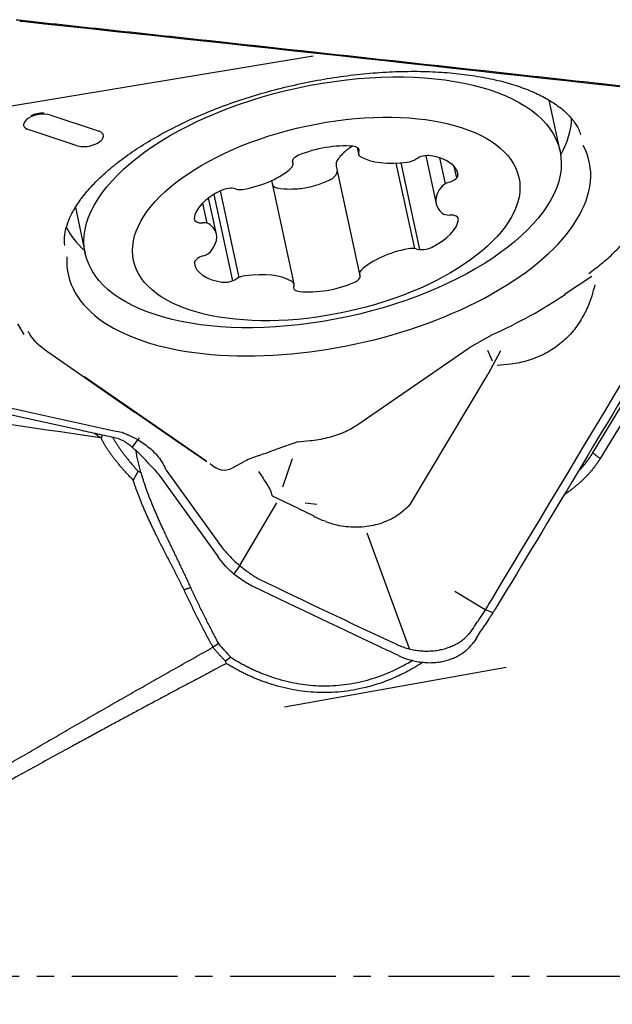
# Model space of a CAD drawing. Units: millimetres. Extents: x 204.8 to 289.7, y 198 to 297.
# Drawn here: x 271.1 to 275.4, y 243.5 to 250.5 of the extents above; entities that cross this region are included whole.
import ezdxf

# ---------------------------------------------------------------- set-up
doc = ezdxf.new("R2010")
doc.units = ezdxf.units.MM
doc.linetypes.add('CENTER2', pattern=[1.125, 0.75, -0.125, 0.125, -0.125])
doc.layers.add('1', color=4, linetype='Continuous')
doc.layers.add('4', color=2, linetype='CENTER2')

msp = doc.modelspace()

# ---------------------------------------------------------------- linework, layer by layer
at = {"layer": '1'}
for p, q in [((270.8984, 249.8787), (273.2328, 250.2654)), ((274.9867, 249.5884), (274.909, 249.9493)), ((271.3629, 249.8454), (271.7117, 249.7298)), ((271.5497, 249.629), (271.2008, 249.7446)), ((273.5446, 249.6146), (273.5548, 249.5671)), ((273.0901, 249.4983), (273.0854, 249.5202)), ((273.9542, 248.8969), (273.8236, 249.503)), ((273.9901, 248.8894), (273.8574, 249.5052)), ((274.0324, 249.5557), (274.1058, 249.2149)), ((274.1729, 249.3574), (274.1336, 249.5399)), ((273.3964, 249.4826), (273.5617, 248.7153)), ((274.2527, 249.3982), (274.2353, 249.4791)), ((273.097, 248.6465), (272.9389, 249.3801)), ((272.5279, 249.2807), (272.66, 248.6674)), ((272.5725, 249.3055), (272.7049, 248.6907)), ((272.4795, 249.076), (272.4485, 249.22)), ((272.546, 248.9987), (272.4906, 249.2558)), ((271.5439, 249.1878), (271.6141, 248.8617)), ((275.0189, 248.5725), (275.2137, 248.7014)), ((275.2188, 247.446), (275.7881, 248.3808)), ((271.132, 248.3623), (271.177, 248.2854)), ((275.8413, 248.341), (275.272, 247.4063)), ((274.5048, 248.2846), (274.3405, 248.1929)), ((271.3231, 248.1833), (271.9623, 247.7383)), ((273.5436, 247.6419), (274.3422, 248.1916)), ((274.4719, 248.176), (274.505, 248.0992)), ((274.4761, 248.0053), (274.5663, 248.173)), ((272.4787, 247.3831), (271.6047, 247.9886)), ((272.47, 247.3888), (271.6336, 247.9682)), ((274.4679, 247.9974), (273.9192, 247.0794)), ((274.4679, 247.9974), (274.4736, 248.0069)), ((272.2536, 247.5373), (271.9623, 247.7383)), ((271.9477, 247.4849), (271.9876, 247.5395)), ((271.9908, 247.5376), (271.9996, 247.5552)), ((272.2515, 247.539), (272.47, 247.3888)), ((273.1248, 247.5234), (272.9741, 247.4714)), ((272.8496, 247.4285), (272.8856, 247.4409)), ((273.0841, 247.4042), (273.0155, 247.2025)), ((272.5953, 246.7629), (272.1899, 247.3243)), ((272.6605, 247.339), (272.7468, 247.3866)), ((272.1381, 247.2885), (272.5572, 246.7081)), ((272.8437, 247.3129), (272.8779, 247.2656)), ((273.1285, 247.0506), (272.9447, 247.1377)), ((272.972, 247.0921), (272.7093, 246.6477)), ((273.1285, 247.0506), (273.2382, 246.9987)), ((273.2585, 247.0803), (273.1768, 247.089)), ((273.9169, 246.0545), (273.6159, 246.8768)), ((272.7109, 246.6464), (272.6691, 246.5865)), ((274.2394, 246.4654), (274.4558, 246.3339)), ((274.4556, 246.3337), (274.5096, 246.3117)), ((273.0295, 245.6438), (274.6031, 245.9242))]:
    msp.add_line(p, q, dxfattribs=at)
for centre, major_axis in [((273.3004, 249.2251), (1.6863, 0.3633)), ((273.3259, 249.1068), (1.3686, 0.2949))]:
    msp.add_ellipse(centre, major_axis=major_axis, ratio=0.482025, dxfattribs=at)
for centre, major_axis, ratio, start_param, end_param in [((271.2853, 249.7939), (0.1093, 0.0235), 0.482025, 0.683062, 3.735957), ((271.2806, 249.8153), (0.0811, 0.0175), 0.482025, 0.978064, 2.16362), ((273.2514, 249.54), (-1.8085, -0.3896), 0.482025, 2.744074, 3.01858), ((271.6341, 249.6783), (0.1093, 0.0235), 0.482025, 3.735957, 6.966247), ((273.3235, 249.4022), (-0.4223, -0.091), 0.482025, 4.142963, 5.082901), ((273.3436, 249.1118), (1.8513, 0.3989), 0.482025, 3.005623, 6.419154), ((273.1675, 249.5284), (-0.0823, -0.0177), 0.482025, 5.082901, 6.445528), ((273.4771, 249.5797), (-0.0823, -0.0177), 0.482025, 2.780337, 4.142963), ((273.6371, 249.5848), (-0.0823, -0.0177), 0.482025, 5.921929, 6.760957), ((274.0234, 249.5131), (-0.0823, -0.0177), 0.482025, 4.035703, 5.39833), ((273.0078, 249.4806), (-0.0823, -0.0177), 0.482025, 2.464907, 3.303935), ((273.9228, 249.7252), (-0.4223, -0.091), 0.482025, 0.477772, 1.41771), ((273.9058, 249.5521), (-0.0823, -0.0177), 0.482025, 1.41771, 2.256738), ((273.838, 249.3395), (-0.4223, -0.091), 0.482025, 3.095766, 4.035703), ((272.7206, 249.5261), (-0.4223, -0.091), 0.482025, 1.52497, 2.464907), ((274.1792, 249.4052), (-0.0823, -0.0177), 0.482025, 1.733139, 3.095766), ((274.2227, 249.3326), (-0.0823, -0.0177), 0.482025, 4.874732, 5.71376), ((272.8114, 249.1695), (-0.4223, -0.091), 0.482025, 5.190161, 6.130099), ((272.6237, 249.2813), (-0.0823, -0.0177), 0.482025, 3.827534, 5.190161), ((272.7403, 249.359), (-0.0823, -0.0177), 0.482025, 0.685941, 1.52497), ((274.528, 249.3059), (-0.4223, -0.091), 0.482025, 5.71376, 6.653697), ((274.224, 249.1783), (-0.0823, -0.0177), 0.482025, 0.370512, 1.20954), ((272.4701, 249.1221), (-0.0823, -0.0177), 0.482025, 6.130099, 7.492725), ((272.4278, 249.0353), (-0.0823, -0.0177), 0.482025, 3.512105, 4.351133), ((273.8404, 249.0441), (-0.4223, -0.091), 0.482025, 2.048568, 2.988506), ((274.1818, 249.0915), (-0.0823, -0.0177), 0.482025, 2.988506, 4.351133), ((273.2514, 249.54), (-1.8085, -0.3896), 0.482025, 0.122999, 0.34118), ((272.1238, 248.9077), (-0.4223, -0.091), 0.482025, 2.572167, 3.512105), ((272.4291, 248.881), (-0.0823, -0.0177), 0.482025, 1.733139, 2.572167), ((273.9312, 248.6875), (-0.4223, -0.091), 0.482025, 4.666562, 5.6065), ((273.9115, 248.8546), (-0.0823, -0.0177), 0.482025, 3.827534, 4.666562), ((274.0281, 248.9323), (-0.0823, -0.0177), 0.482025, 0.685941, 2.048568), ((272.4726, 248.8084), (-0.0823, -0.0177), 0.482025, 4.874732, 6.237359), ((272.8138, 248.8741), (-0.4223, -0.091), 0.482025, 6.237359, 7.177296), ((272.729, 248.4884), (-0.4223, -0.091), 0.482025, 3.619365, 4.559302), ((273.644, 248.733), (-0.0823, -0.0177), 0.482025, 5.6065, 6.445528), ((272.6284, 248.7005), (-0.0823, -0.0177), 0.482025, 0.894111, 2.256738), ((272.746, 248.6615), (-0.0823, -0.0177), 0.482025, 4.559302, 5.39833), ((273.0147, 248.6288), (-0.0823, -0.0177), 0.482025, 2.780337, 3.619365), ((273.3283, 248.8114), (-0.4223, -0.091), 0.482025, 1.001371, 1.941308), ((273.4843, 248.6852), (-0.0823, -0.0177), 0.482025, 1.941308, 3.303935), ((273.1747, 248.6339), (-0.0823, -0.0177), 0.482025, 5.921929, 7.284556), ((273.3436, 249.1118), (-2.3315, -0.5023), 0.482025, 1.98528, 2.265579), ((269.8989, 250.5901), (16.7657, -2.813), 0.159792, 4.667601, 4.847972), ((273.0344, 247.2169), (-0.5705, -0.2101), 0.427706, 4.660764, 4.81441), ((272.9551, 247.3052), (-0.3126, -0.0502), 0.451535, 4.982342, 5.367205), ((272.593, 247.5104), (-0.0276, 0.1848), 0.794867, 2.297399, 3.424605), ((272.3998, 245.351), (-0.4168, -1.9484), 0.22364, 2.908329, 2.993622), ((272.3998, 245.351), (-0.4168, -1.9484), 0.22364, 2.776571, 2.908329)]:
    msp.add_ellipse(centre, major_axis=major_axis, ratio=ratio, start_param=start_param, end_param=end_param, dxfattribs=at)
for points, degree, knots in [([(271.1224, 250.5216), (271.1765, 250.5158), (271.2306, 250.51), (271.3388, 250.4984), (271.5011, 250.4809), (271.8798, 250.4401), (272.2044, 250.405), (272.8537, 250.3346), (274.1521, 250.1932), (275.4504, 250.0497), (276.3159, 249.9531)], 3, [0, 0, 0, 0, 0.03125, 0.03125, 0.0625, 0.125, 0.25, 0.25, 0.5, 1, 1, 1, 1]), ([(276.3161, 249.9443), (274.5997, 250.1359), (272.8828, 250.3238), (271.1597, 250.5089), (271.1539, 250.5095), (271.148, 250.5101)], 3, [0, 0, 0, 0, 0.996617, 0.996617, 1, 1, 1, 1]), ([(271.4677, 248.9182), (271.4652, 248.9368), (271.4645, 248.9768), (271.4765, 249.0426), (271.5031, 249.1167), (271.546, 249.1966), (271.6069, 249.2817), (271.684, 249.3681), (271.7771, 249.455), (271.8857, 249.5411), (272.009, 249.6253), (272.146, 249.7065), (272.2953, 249.7836), (272.4554, 249.8555), (272.6247, 249.9213), (272.8014, 249.9801), (272.9836, 250.0314), (273.1693, 250.0744), (273.3567, 250.1087), (273.5437, 250.134), (273.7282, 250.1499), (273.9083, 250.1565), (274.0821, 250.1537), (274.2475, 250.1417), (274.4027, 250.1209), (274.5461, 250.0919), (274.676, 250.0553), (274.7911, 250.0122), (274.8902, 249.9636), (274.9727, 249.911), (275.0385, 249.8559), (275.0878, 249.7992), (275.1187, 249.7491), (275.1297, 249.7173), (275.1329, 249.7046)], 3, [0, 0, 0, 0, 0.031008, 0.062929, 0.093264, 0.125486, 0.156863, 0.187963, 0.219046, 0.250228, 0.281568, 0.313077, 0.344741, 0.376539, 0.408444, 0.44043, 0.472473, 0.504549, 0.536637, 0.568709, 0.600741, 0.632709, 0.664589, 0.696353, 0.727975, 0.759428, 0.790691, 0.821758, 0.852659, 0.883493, 0.914403, 0.945756, 0.978267, 1, 1, 1, 1]), ([(276.6723, 249.9208), (276.6382, 249.8634), (276.5096, 249.6468), (276.3808, 249.4302), (276.0964, 248.9527), (275.5265, 247.9977), (274.9531, 247.0433), (274.5691, 246.4072)], 3, [0, 0, 0, 0, 0.048945, 0.18481, 0.18481, 0.45654, 1, 1, 1, 1]), ([(273.5145, 249.6245), (273.5106, 249.6222), (273.5066, 249.6199), (273.4962, 249.6134), (273.4897, 249.6091), (273.4772, 249.6001), (273.4592, 249.5863), (273.4431, 249.571), (273.4233, 249.5495), (273.4141, 249.5382), (273.4059, 249.5265)], 3, [0, 0, 0, 0, 0.088357, 0.088357, 0.240297, 0.240297, 0.392238, 0.696119, 0.696119, 1, 1, 1, 1]), ([(273.4059, 249.5265), (273.4029, 249.5222), (273.4006, 249.5178), (273.3971, 249.5088), (273.396, 249.5041), (273.395, 249.4948), (273.3951, 249.4902), (273.396, 249.4846), (273.3962, 249.4836), (273.3964, 249.4826)], 3, [0, 0, 0, 0, 0.31037, 0.31037, 0.620739, 0.620739, 0.931109, 0.931109, 1, 1, 1, 1]), ([(273.3634, 249.3913), (273.3676, 249.3935), (273.3716, 249.396), (273.379, 249.4014), (273.3824, 249.4044), (273.3886, 249.4107), (273.3913, 249.414), (273.396, 249.4209), (273.398, 249.4245), (273.4011, 249.4318), (273.4023, 249.4355), (273.4037, 249.4417), (273.404, 249.4442), (273.4042, 249.4468)], 3, [0, 0, 0, 0, 0.176226, 0.176226, 0.352452, 0.352452, 0.528678, 0.528678, 0.704904, 0.704904, 0.88113, 0.88113, 1, 1, 1, 1]), ([(272.9788, 249.3276), (273.0093, 249.3221), (273.0409, 249.3194), (273.0816, 249.3195), (273.0898, 249.3197), (273.1064, 249.3204), (273.1148, 249.3209), (273.1398, 249.323), (273.1731, 249.3272), (273.2061, 249.334), (273.239, 249.3421), (273.2554, 249.3469), (273.3036, 249.3629), (273.3342, 249.3759), (273.3634, 249.3913)], 3, [0, 0, 0, 0, 0.25, 0.25, 0.3125, 0.3125, 0.375, 0.375, 0.5, 0.625, 0.625, 0.75, 0.75, 1, 1, 1, 1]), ([(272.9458, 249.3429), (272.9485, 249.3405), (272.9515, 249.3383), (272.9583, 249.3342), (272.9621, 249.3324), (272.9701, 249.3295), (272.9744, 249.3284), (272.9788, 249.3276)], 3, [0, 0, 0, 0, 0.325094, 0.325094, 0.662547, 0.662547, 1, 1, 1, 1]), ([(275.3177, 248.8196), (275.3458, 248.845), (275.373, 248.8713), (275.4345, 248.9342), (275.4681, 248.9714), (275.5001, 249.0097)], 3, [0, 0, 0, 0, 0.427287, 0.427287, 1, 1, 1, 1]), ([(275.3177, 248.8196), (275.3058, 248.8089), (275.2938, 248.7984), (275.2523, 248.7633), (275.222, 248.7393), (275.1902, 248.7172)], 3, [0, 0, 0, 0, 0.295047, 0.295047, 1, 1, 1, 1]), ([(275.2329, 248.6385), (275.2211, 248.5854), (275.2049, 248.5336), (275.1681, 248.4481), (275.1503, 248.4139), (275.1096, 248.3492), (275.0866, 248.3185), (275.0346, 248.261), (275.0055, 248.2341), (274.943, 248.1865), (274.9095, 248.1655), (274.8557, 248.1384), (274.8372, 248.13), (274.7989, 248.1149), (274.7792, 248.108), (274.7193, 248.09), (274.6783, 248.0812), (274.6046, 248.0711), (274.5724, 248.0684), (274.5399, 248.0673)], 3, [0, 0, 0, 0, 0.173345, 0.173345, 0.295855, 0.295855, 0.418365, 0.418365, 0.540874, 0.540874, 0.663384, 0.663384, 0.724639, 0.724639, 0.785894, 0.785894, 0.908404, 0.908404, 1, 1, 1, 1]), ([(271.2659, 248.2309), (271.2501, 248.2469), (271.2354, 248.2646), (271.218, 248.2919), (271.2136, 248.2993), (271.2095, 248.3072)], 3, [0, 0, 0, 0, 0.737414, 0.737414, 1, 1, 1, 1]), ([(271.2659, 248.2309), (271.2668, 248.2299), (271.2677, 248.229), (271.2849, 248.212), (271.3023, 248.1976), (271.3217, 248.1843), (271.3224, 248.1838), (271.3231, 248.1833)], 3, [0, 0, 0, 0, 0.052392, 0.052392, 0.964299, 0.964299, 1, 1, 1, 1]), ([(269.8267, 248.0505), (270.5022, 247.8949), (271.1844, 247.7421), (271.8752, 247.5915), (271.8775, 247.591), (271.8799, 247.5905)], 3, [0, 0, 0, 0, 0.996617, 0.996617, 1, 1, 1, 1]), ([(271.8482, 247.5471), (271.8264, 247.5518), (271.8048, 247.5565), (271.7614, 247.566), (271.6964, 247.5802), (271.5448, 247.6134), (271.2421, 247.68), (270.6388, 247.8142), (270.1254, 247.9308), (269.7848, 248.0093)], 3, [0, 0, 0, 0, 0.03125, 0.03125, 0.0625, 0.125, 0.25, 0.5, 1, 1, 1, 1]), ([(273.5442, 247.6414), (273.5304, 247.6323), (273.5156, 247.6234), (273.4836, 247.6063), (273.4664, 247.5981), (273.4304, 247.5827), (273.4115, 247.5756), (273.3531, 247.5561), (273.3131, 247.5461), (273.2512, 247.5354), (273.2308, 247.5327), (273.1819, 247.5281), (273.1535, 247.5259), (273.1249, 247.5232)], 3, [0, 0, 0, 0, 0.12894, 0.12894, 0.264861, 0.264861, 0.400782, 0.400782, 0.672623, 0.672623, 0.808544, 0.808544, 1, 1, 1, 1]), ([(271.7273, 247.5503), (271.7237, 247.5528), (271.7165, 247.5576), (271.7059, 247.5649), (271.6955, 247.5721), (271.686, 247.5788), (271.6799, 247.5831), (271.6773, 247.585)], 3, [0, 0, 0, 0, 0.210096, 0.419273, 0.627585, 0.835087, 1, 1, 1, 1]), ([(271.9545, 247.2533), (271.9511, 247.2568), (271.9441, 247.2638), (271.934, 247.2743), (271.924, 247.2847), (271.9143, 247.2951), (271.9048, 247.3053), (271.8955, 247.3154), (271.8865, 247.3255), (271.8776, 247.3355), (271.869, 247.3453), (271.8606, 247.3551), (271.8524, 247.3648), (271.8445, 247.3744), (271.8367, 247.3839), (271.8292, 247.3932), (271.8219, 247.4025), (271.8148, 247.4117), (271.8079, 247.4208), (271.8013, 247.4297), (271.7948, 247.4386), (271.7886, 247.4473), (271.7826, 247.456), (271.7768, 247.4645), (271.7713, 247.4729), (271.7659, 247.4812), (271.7608, 247.4894), (271.7558, 247.4974), (271.7511, 247.5053), (271.7466, 247.5132), (271.7423, 247.5208), (271.7382, 247.5284), (271.7344, 247.5359), (271.7307, 247.5432), (271.7284, 247.548), (271.7273, 247.5504)], 3, [0, 0, 0, 0, 0.034975, 0.069587, 0.103842, 0.137744, 0.1713, 0.204516, 0.237399, 0.269953, 0.302187, 0.334107, 0.36572, 0.397033, 0.428054, 0.458789, 0.489248, 0.519436, 0.549364, 0.579038, 0.608468, 0.637663, 0.66663, 0.695379, 0.72392, 0.752262, 0.780413, 0.808385, 0.836187, 0.863829, 0.891321, 0.918674, 0.945897, 0.973003, 1, 1, 1, 1]), ([(271.8092, 247.5559), (271.8096, 247.5552), (271.8114, 247.5519), (271.8148, 247.5459), (271.8196, 247.5378), (271.8245, 247.5296), (271.8297, 247.5213), (271.8351, 247.5128), (271.8407, 247.5041), (271.8465, 247.4954), (271.8525, 247.4865), (271.8588, 247.4774), (271.8652, 247.4682), (271.8719, 247.4589), (271.8788, 247.4495), (271.886, 247.4399), (271.8933, 247.4302), (271.9009, 247.4203), (271.9087, 247.4104), (271.9167, 247.4003), (271.925, 247.3901), (271.9334, 247.3798), (271.9421, 247.3694), (271.9511, 247.3589), (271.9602, 247.3482), (271.9696, 247.3374), (271.9792, 247.3266), (271.9857, 247.3193), (271.989, 247.3157)], 3, [0, 0, 0, 0, 0.009174, 0.043933, 0.079045, 0.114518, 0.15036, 0.186579, 0.223182, 0.260177, 0.29757, 0.335369, 0.373579, 0.412207, 0.45126, 0.490742, 0.530661, 0.571021, 0.611827, 0.653086, 0.694802, 0.73698, 0.779624, 0.82274, 0.866331, 0.910402, 0.954957, 1, 1, 1, 1]), ([(271.8482, 247.5471), (271.8581, 247.5449), (271.869, 247.5405), (271.8867, 247.5308), (271.8929, 247.527), (271.9056, 247.5184), (271.9121, 247.5136), (271.9188, 247.5084)], 3, [0, 0, 0, 0, 0.5, 0.5, 0.75, 0.75, 1, 1, 1, 1]), ([(271.8829, 247.5895), (271.8899, 247.5864), (271.8987, 247.5829), (271.9192, 247.5743), (271.9306, 247.5693), (271.9492, 247.5603), (271.9557, 247.5571), (271.969, 247.55), (271.976, 247.5462), (271.997, 247.5341), (272.0114, 247.5251), (272.0407, 247.5048), (272.0557, 247.4934), (272.0847, 247.4689), (272.0988, 247.4557), (272.119, 247.4342), (272.1256, 247.4267), (272.1381, 247.4114), (272.144, 247.4036), (272.1608, 247.3794), (272.1707, 247.3624), (272.1787, 247.3442)], 3, [0, 0, 0, 0, 0.125, 0.125, 0.25, 0.25, 0.3125, 0.3125, 0.375, 0.375, 0.5, 0.5, 0.625, 0.625, 0.75, 0.75, 0.8125, 0.8125, 0.875, 0.875, 1, 1, 1, 1]), ([(272.0154, 247.4239), (272.0067, 247.4324), (271.9981, 247.4405), (271.981, 247.4561), (271.9725, 247.4636), (271.9481, 247.4848), (271.9328, 247.4973), (271.9188, 247.5084)], 3, [0, 0, 0, 0, 0.25, 0.25, 0.5, 0.5, 1, 1, 1, 1]), ([(272.0727, 247.3606), (272.0636, 247.3719), (272.0543, 247.3829), (272.0352, 247.404), (272.0253, 247.4143), (272.0154, 247.4239)], 3, [0, 0, 0, 0, 0.5, 0.5, 1, 1, 1, 1]), ([(275.272, 247.4063), (275.2127, 247.3094), (275.0696, 247.1842), (275.0149, 247.1481)], 2, [0, 0, 0, 0.664025, 1, 1, 1]), ([(275.1193, 247.3176), (275.1211, 247.3194), (275.1261, 247.3247), (275.1343, 247.3334), (275.1438, 247.344), (275.1531, 247.3547), (275.1622, 247.3655), (275.171, 247.3766), (275.1796, 247.3878), (275.188, 247.3991), (275.1961, 247.4106), (275.2039, 247.4223), (275.2115, 247.4341), (275.2164, 247.442), (275.2188, 247.446)], 3, [0, 0, 0, 0, 0.045145, 0.129336, 0.214048, 0.299281, 0.385036, 0.471314, 0.558115, 0.645441, 0.733291, 0.821668, 0.91057, 1, 1, 1, 1]), ([(272.0727, 247.3606), (272.0788, 247.3552), (272.0847, 247.3496), (272.0964, 247.3381), (272.1021, 247.3321), (272.1185, 247.314), (272.1287, 247.3014), (272.1381, 247.2885)], 3, [0, 0, 0, 0, 0.25, 0.25, 0.5, 0.5, 1, 1, 1, 1]), ([(272.3157, 246.4743), (272.3128, 246.4802), (272.3071, 246.4918), (272.2983, 246.5093), (272.2896, 246.5269), (272.2807, 246.5445), (272.2718, 246.5621), (272.2629, 246.5797), (272.2538, 246.5974), (272.2447, 246.6151), (272.2356, 246.6329), (272.2264, 246.6506), (272.2134, 246.6754), (272.1967, 246.7073), (272.1767, 246.7464), (272.1568, 246.7857), (272.1371, 246.825), (272.1189, 246.8615), (272.1025, 246.8949), (272.088, 246.9251), (272.0741, 246.9546), (272.0608, 246.9835), (272.048, 247.0116), (272.0359, 247.039), (272.0244, 247.0657), (272.0135, 247.0917), (272.0032, 247.117), (271.9935, 247.1416), (271.9845, 247.1654), (271.9761, 247.1884), (271.9683, 247.2108), (271.9611, 247.2324), (271.9568, 247.2464), (271.9546, 247.2534)], 3, [0, 0, 0, 0, 0.022658, 0.045331, 0.068018, 0.09072, 0.113435, 0.136165, 0.158909, 0.181667, 0.204439, 0.227224, 0.250023, 0.299907, 0.349767, 0.399607, 0.449433, 0.499248, 0.538287, 0.576478, 0.613826, 0.650341, 0.686031, 0.720906, 0.754975, 0.78825, 0.820742, 0.852463, 0.883427, 0.913647, 0.943138, 0.971917, 1, 1, 1, 1]), ([(272.0088, 247.3085), (272.0098, 247.3047), (272.0119, 247.2969), (272.0153, 247.2852), (272.0188, 247.2734), (272.0224, 247.2615), (272.0262, 247.2495), (272.0301, 247.2374), (272.0342, 247.2252), (272.0384, 247.2128), (272.0427, 247.2004), (272.0471, 247.1879), (272.0517, 247.1752), (272.0564, 247.1625), (272.0612, 247.1497), (272.0661, 247.1367), (272.0712, 247.1237), (272.0764, 247.1106), (272.0817, 247.0973), (272.0871, 247.084), (272.0926, 247.0705), (272.0983, 247.0569), (272.104, 247.0433), (272.1099, 247.0295), (272.1158, 247.0157), (272.1219, 247.0017), (272.1281, 246.9876), (272.1343, 246.9735), (272.1407, 246.9592), (272.1472, 246.9448), (272.1538, 246.9303), (272.1604, 246.9157), (272.1702, 246.8945), (272.1832, 246.8666), (272.1994, 246.8321), (272.2157, 246.7978), (272.2322, 246.7634), (272.2487, 246.7291), (272.2652, 246.6948), (272.2817, 246.6605), (272.2981, 246.6262), (272.3145, 246.5919), (272.3307, 246.5575), (272.3469, 246.5231), (272.3575, 246.5002), (272.3628, 246.4887)], 3, [0, 0, 0, 0, 0.015, 0.030041, 0.045126, 0.06026, 0.075446, 0.090688, 0.105988, 0.121351, 0.13678, 0.152278, 0.167848, 0.183494, 0.19922, 0.215027, 0.23092, 0.246902, 0.262975, 0.279143, 0.295408, 0.311773, 0.328241, 0.344816, 0.361499, 0.378293, 0.395201, 0.412226, 0.42937, 0.446635, 0.464024, 0.481539, 0.499183, 0.540627, 0.582035, 0.623434, 0.664851, 0.706313, 0.747846, 0.789477, 0.831231, 0.873135, 0.915214, 0.957494, 1, 1, 1, 1]), ([(273.9192, 247.0794), (273.9185, 247.0785), (273.9178, 247.0777), (273.9047, 247.0627), (273.8911, 247.049), (273.8472, 247.0109), (273.8142, 246.9893), (273.7593, 246.9625), (273.7401, 246.9546), (273.7009, 246.9411), (273.6808, 246.9355), (273.619, 246.922), (273.5755, 246.9175), (273.5107, 246.918), (273.4891, 246.9193), (273.4457, 246.9242), (273.4239, 246.9279), (273.3746, 246.939), (273.3473, 246.9472), (273.3207, 246.9572)], 3, [0, 0, 0, 0, 0.00552, 0.00552, 0.101866, 0.101866, 0.29456, 0.29456, 0.390907, 0.390907, 0.487253, 0.487253, 0.679947, 0.679947, 0.776294, 0.776294, 0.87264, 0.87264, 1, 1, 1, 1]), ([(273.3214, 246.9604), (273.3206, 246.9606), (273.3198, 246.9608), (273.3052, 246.9646), (273.2916, 246.9693), (273.2722, 246.9778), (273.2659, 246.9809), (273.2532, 246.987), (273.2455, 246.9907), (273.2377, 246.9945), (273.2363, 246.9951)], 3, [0, 0, 0, 0, 0.026241, 0.026241, 0.487436, 0.487436, 0.718033, 0.718033, 0.948631, 1, 1, 1, 1]), ([(272.5993, 246.7576), (272.6156, 246.7378), (272.6331, 246.7187), (272.67, 246.682), (272.6895, 246.6642), (272.7305, 246.63), (272.7515, 246.6139), (272.7942, 246.5836), (272.8159, 246.5694), (272.838, 246.556)], 3, [0, 0, 0, 0, 0.25, 0.25, 0.5, 0.5, 0.75, 0.75, 1, 1, 1, 1]), ([(272.8106, 246.4955), (272.7813, 246.5096), (272.7532, 246.5258), (272.7124, 246.5531), (272.6991, 246.5628), (272.673, 246.583), (272.6601, 246.5937), (272.6478, 246.6048)], 3, [0, 0, 0, 0, 0.5, 0.5, 0.75, 0.75, 1, 1, 1, 1]), ([(272.3628, 246.4887), (272.3689, 246.4756), (272.3809, 246.4495), (272.3992, 246.4107), (272.4173, 246.3727), (272.4355, 246.3353), (272.4536, 246.2985), (272.4716, 246.2625), (272.4895, 246.227), (272.5074, 246.1923), (272.5252, 246.1582), (272.5429, 246.1247), (272.5547, 246.1026), (272.5606, 246.0917)], 3, [0, 0, 0, 0, 0.097758, 0.194146, 0.289164, 0.382812, 0.475089, 0.565997, 0.655536, 0.743705, 0.830506, 0.915937, 1, 1, 1, 1]), ([(272.5218, 246.0668), (272.5153, 246.0787), (272.5022, 246.1026), (272.4829, 246.1387), (272.4637, 246.175), (272.4446, 246.2116), (272.4257, 246.2484), (272.407, 246.2854), (272.3884, 246.3227), (272.37, 246.3603), (272.3517, 246.3981), (272.3336, 246.4361), (272.3217, 246.4616), (272.3157, 246.4743)], 3, [0, 0, 0, 0, 0.089468, 0.179214, 0.269243, 0.359556, 0.450157, 0.54105, 0.632238, 0.723724, 0.815511, 0.907602, 1, 1, 1, 1]), ([(274.5691, 246.4072), (274.5595, 246.3912), (274.5497, 246.3753), (274.5351, 246.3518), (274.5302, 246.344), (274.5204, 246.3285), (274.5154, 246.3208), (274.5081, 246.3092), (274.5057, 246.3054), (274.5009, 246.2977), (274.4936, 246.2862), (274.4767, 246.2596), (274.4621, 246.2371), (274.4523, 246.2223)], 3, [0, 0, 0, 0, 0.25, 0.25, 0.375, 0.375, 0.5, 0.5, 0.5625, 0.5625, 0.625, 0.75, 1, 1, 1, 1]), ([(268.4234, 243.2545), (268.4224, 243.2567), (268.4204, 243.2611), (268.4178, 243.2678), (268.4154, 243.2745), (268.4133, 243.2813), (268.4115, 243.2881), (268.4099, 243.295), (268.4086, 243.3019), (268.4076, 243.3089), (268.4069, 243.3159), (268.4064, 243.3229), (268.4062, 243.33), (268.4063, 243.3371), (268.4066, 243.3443), (268.4072, 243.3515), (268.4081, 243.3587), (268.4093, 243.366), (268.4107, 243.3734), (268.4124, 243.3808), (268.4144, 243.3882), (268.4167, 243.3956), (268.4192, 243.4032), (268.425, 243.4189), (268.4363, 243.4434), (268.4556, 243.4763), (268.4797, 243.5106), (268.5119, 243.5505), (268.5543, 243.5963), (268.6084, 243.6485), (268.6716, 243.7043), (268.7513, 243.7697), (268.8504, 243.8457), (268.9718, 243.9337), (269.1103, 244.0297), (269.2827, 244.1451), (269.4942, 244.2819), (269.7496, 244.4425), (270.0364, 244.619), (270.2805, 244.7668), (270.471, 244.8811), (270.5973, 244.9566), (270.7239, 245.0319), (270.8508, 245.107), (270.9779, 245.1819), (271.1053, 245.2567), (271.2329, 245.3312), (271.3608, 245.4055), (271.4889, 245.4797), (271.6172, 245.5536), (271.7457, 245.6274), (271.8744, 245.701), (272.0034, 245.7744), (272.1325, 245.8477), (272.2618, 245.9207), (272.3914, 245.9936), (272.4778, 246.0421), (272.521, 246.0663)], 3, [0, 0, 0, 0, 0.00144, 0.002868, 0.004286, 0.005695, 0.007098, 0.008497, 0.009894, 0.011291, 0.01269, 0.014094, 0.015504, 0.016922, 0.01835, 0.019791, 0.021247, 0.022718, 0.024208, 0.025717, 0.027248, 0.028801, 0.03038, 0.031984, 0.038865, 0.046436, 0.054757, 0.063876, 0.076995, 0.091897, 0.108619, 0.12719, 0.153187, 0.182842, 0.216172, 0.253192, 0.305838, 0.365345, 0.431723, 0.50498, 0.533936, 0.562911, 0.591905, 0.620918, 0.649952, 0.679005, 0.708079, 0.737174, 0.76629, 0.795426, 0.824585, 0.853765, 0.882967, 0.912191, 0.941438, 0.970707, 1, 1, 1, 1]), ([(272.6107, 245.9669), (272.6055, 245.9722), (272.5953, 245.9828), (272.58, 245.9989), (272.5649, 246.0152), (272.5499, 246.0318), (272.5349, 246.0487), (272.5251, 246.0601), (272.5202, 246.0658)], 3, [0, 0, 0, 0, 0.16452, 0.329853, 0.496033, 0.663094, 0.831071, 1, 1, 1, 1]), ([(273.8401, 246.0069), (273.8633, 245.9959), (273.8871, 245.9866), (273.9241, 245.9753), (273.9365, 245.972), (273.9619, 245.9662), (273.9748, 245.9638), (274.0136, 245.9581), (274.0393, 245.9563), (274.0778, 245.9567), (274.0906, 245.9574), (274.1162, 245.9597), (274.1289, 245.9615), (274.1662, 245.9681), (274.19, 245.9745), (274.2242, 245.987), (274.2355, 245.9917), (274.257, 246.002), (274.2674, 246.0076), (274.297, 246.0254), (274.3151, 246.0389), (274.3475, 246.0692), (274.3614, 246.0856), (274.3732, 246.1031)], 3, [0, 0, 0, 0, 0.125, 0.125, 0.1875, 0.1875, 0.25, 0.25, 0.375, 0.375, 0.4375, 0.4375, 0.5, 0.5, 0.625, 0.625, 0.6875, 0.6875, 0.75, 0.75, 0.875, 0.875, 1, 1, 1, 1]), ([(272.6469, 245.9961), (272.652, 245.9929), (272.662, 245.9865), (272.6771, 245.9772), (272.6922, 245.9682), (272.7072, 245.9595), (272.7221, 245.9511), (272.737, 245.943), (272.7517, 245.9352), (272.7663, 245.9277), (272.7808, 245.9204), (272.7952, 245.9135), (272.8095, 245.9068), (272.8236, 245.9004), (272.8376, 245.8942), (272.8515, 245.8883), (272.8651, 245.8826), (272.8787, 245.8772), (272.892, 245.872), (272.9052, 245.8671), (272.9182, 245.8624), (272.954, 245.8499), (273.0124, 245.832), (273.0938, 245.8131), (273.1728, 245.8003), (273.2786, 245.7904), (273.414, 245.7926), (273.5785, 245.8194), (273.7407, 245.8703), (273.8602, 245.9271), (273.9252, 245.9654), (273.9403, 245.9746)], 3, [0, 0, 0, 0, 0.014017, 0.027828, 0.041435, 0.054838, 0.068036, 0.08103, 0.093819, 0.106404, 0.118785, 0.130962, 0.142935, 0.154704, 0.166269, 0.177631, 0.18879, 0.199745, 0.210497, 0.221046, 0.231392, 0.241535, 0.30616, 0.367729, 0.426297, 0.481933, 0.59993, 0.718764, 0.839248, 0.962161, 1, 1, 1, 1]), ([(272.6163, 245.9513), (272.5936, 245.9393), (272.5476, 245.915), (272.4779, 245.8781), (272.4066, 245.8403), (272.3338, 245.8016), (272.2595, 245.7619), (272.1836, 245.7214), (272.1062, 245.68), (272.0273, 245.6376), (271.9469, 245.5943), (271.8649, 245.5501), (271.7815, 245.505), (271.6965, 245.4589), (271.61, 245.4119), (271.4582, 245.3293), (271.2417, 245.2106), (270.9614, 245.0556), (270.6813, 244.8994), (270.4438, 244.7662), (270.2511, 244.6574), (270.1057, 244.5744), (269.9678, 244.4951), (269.8374, 244.4193), (269.7144, 244.3472), (269.5989, 244.2788), (269.4908, 244.214), (269.3902, 244.153), (269.2717, 244.0802), (269.1393, 243.9971), (268.9971, 243.9047), (268.8735, 243.8208), (268.7727, 243.7485), (268.6915, 243.6864), (268.6266, 243.6331), (268.5711, 243.5834), (268.5276, 243.5398), (268.4944, 243.5019), (268.4695, 243.4693), (268.4494, 243.438), (268.4364, 243.4125), (268.4286, 243.3928), (268.4241, 243.3786), (268.4207, 243.3647), (268.4184, 243.3509), (268.4172, 243.3372), (268.4172, 243.3237), (268.4182, 243.3104), (268.4204, 243.2973), (268.4237, 243.2843), (268.4281, 243.2715), (268.4319, 243.2633), (268.4338, 243.2591)], 3, [0, 0, 0, 0, 0.015188, 0.030723, 0.046606, 0.062836, 0.079414, 0.096339, 0.113611, 0.131232, 0.149199, 0.167514, 0.186177, 0.205187, 0.224545, 0.24425, 0.307199, 0.370219, 0.433308, 0.496469, 0.531062, 0.564033, 0.595381, 0.625108, 0.653214, 0.679698, 0.704562, 0.727806, 0.749429, 0.786935, 0.82046, 0.850014, 0.875612, 0.894151, 0.910794, 0.925568, 0.938507, 0.947469, 0.95561, 0.962975, 0.969623, 0.972683, 0.975637, 0.978497, 0.98128, 0.984, 0.986674, 0.98932, 0.991958, 0.994605, 0.997279, 1, 1, 1, 1]), ([(274.0153, 245.9613), (273.9799, 245.9383), (273.9097, 245.8968), (273.8014, 245.8446), (273.6922, 245.8036), (273.5899, 245.7754), (273.4953, 245.7574), (273.4093, 245.7474), (273.323, 245.7434), (273.2378, 245.7455), (273.1539, 245.7536), (273.0713, 245.7673), (272.989, 245.7867), (272.9246, 245.8063), (272.8773, 245.823), (272.8467, 245.8345), (272.8166, 245.8468), (272.7868, 245.8598), (272.7573, 245.8734), (272.7283, 245.8877), (272.6997, 245.9026), (272.6714, 245.9182), (272.6436, 245.9344), (272.6254, 245.9457), (272.6163, 245.9514)], 3, [0, 0, 0, 0, 0.083232, 0.160214, 0.23645, 0.312667, 0.369664, 0.427168, 0.484764, 0.542235, 0.598224, 0.654856, 0.712413, 0.771165, 0.793875, 0.816586, 0.839313, 0.86207, 0.88487, 0.907727, 0.930656, 0.953668, 0.976779, 1, 1, 1, 1])]:
    msp.add_open_spline(points, degree=degree, knots=knots, dxfattribs=at)
for points, degree in [([(274.5153, 246.4292), (275.2182, 247.5937), (275.9158, 248.7592), (276.6082, 249.9256)], 3), ([(271.7342, 247.5725), (271.7318, 247.5652), (271.7295, 247.5578), (271.7273, 247.5504)], 3), ([(271.8799, 247.5905), (271.8809, 247.5903), (271.8819, 247.59), (271.8829, 247.5895)], 3), ([(272.0088, 247.3085), (271.9966, 247.3599), (271.9844, 247.4114), (271.9724, 247.4627)], 3), ([(275.272, 247.4063), (275.2188, 247.446)], 1), ([(272.1899, 247.3243), (272.1855, 247.3304), (272.1818, 247.3371), (272.1787, 247.3442)], 3), ([(271.9889, 247.3156), (271.9774, 247.2946), (271.966, 247.2738), (271.9549, 247.2532)], 3), ([(271.9889, 247.3158), (271.9954, 247.3133), (272.002, 247.3108), (272.0088, 247.3085)], 3), ([(272.5953, 246.7629), (272.5966, 246.7611), (272.598, 246.7593), (272.5993, 246.7576)], 3), ([(272.6478, 246.6048), (272.6141, 246.6368), (272.5839, 246.6712), (272.5572, 246.7081)], 3), ([(272.838, 246.556), (272.8415, 246.5539), (272.845, 246.552), (272.8487, 246.5502)], 3), ([(272.3628, 246.4887), (272.3157, 246.4743)], 1), ([(273.7663, 246.0418), (273.4465, 246.1914), (273.1279, 246.3426), (272.8106, 246.4955)], 3), ([(272.8487, 246.5502), (273.1725, 246.3942), (273.4975, 246.24), (273.8239, 246.0875)], 3), ([(274.5119, 246.4237), (274.4747, 246.3637), (274.438, 246.3056), (274.4018, 246.2494)], 3), ([(274.5119, 246.4237), (274.513, 246.4255), (274.5142, 246.4274), (274.5153, 246.4292)], 3), ([(274.3616, 246.1887), (274.3739, 246.2072), (274.3861, 246.2258), (274.3984, 246.2443)], 3), ([(274.3922, 246.1316), (274.4122, 246.1619), (274.4323, 246.1921), (274.4523, 246.2223)], 3), ([(274.3984, 246.2443), (274.3995, 246.246), (274.4006, 246.2477), (274.4018, 246.2494)], 3), ([(273.8239, 246.0875), (273.8355, 246.0821), (273.8594, 246.0719), (273.8967, 246.0595), (273.9351, 246.0498), (273.9741, 246.0431), (274.0134, 246.0394), (274.0527, 246.0388), (274.0915, 246.0413), (274.1295, 246.0467), (274.1663, 246.0553), (274.2015, 246.0667), (274.2348, 246.0809), (274.2658, 246.0978), (274.2944, 246.1171), (274.3201, 246.1389), (274.3428, 246.1627), (274.3557, 246.1798), (274.3616, 246.1887)], 3), ([(272.5606, 246.0917), (272.5474, 246.0832), (272.5341, 246.0747), (272.5208, 246.0662)], 3), ([(272.5606, 246.0917), (272.5885, 246.0592), (272.6173, 246.0273), (272.6469, 245.9961)], 3), ([(274.3922, 246.1316), (274.3859, 246.1221), (274.3795, 246.1126), (274.3732, 246.1031)], 3), ([(272.647, 245.996), (272.635, 245.9863), (272.6229, 245.9766), (272.6107, 245.9669)], 3), ([(273.8401, 246.0069), (273.8155, 246.0186), (273.791, 246.0303), (273.7663, 246.0418)], 3), ([(272.6163, 245.9514), (272.6144, 245.9566), (272.6125, 245.9617), (272.6107, 245.9669)], 3)]:
    msp.add_open_spline(points, degree=degree, dxfattribs=at)
at = {"layer": '4'}
msp.add_line((268.1438, 243.7312), (279.6168, 243.7312), dxfattribs=at)

doc.saveas('drawing.dxf')
